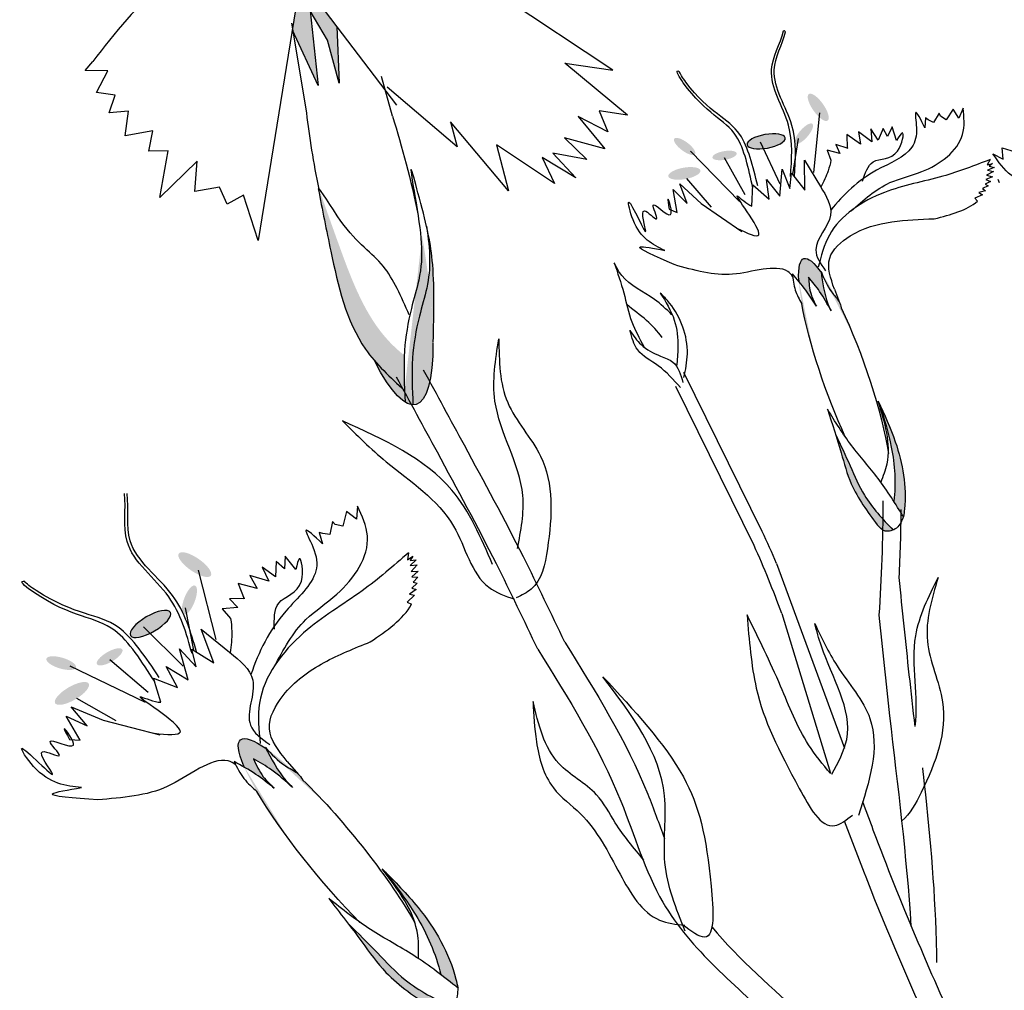
# Model space of a CAD drawing. Units: inches. Extents: x 0 to 119, y 0 to 163.
# Drawn here: x 49 to 51, y 102 to 105 of the extents above; entities that cross this region are included whole.
import ezdxf

# ---------------------------------------------------------------- set-up
doc = ezdxf.new("R2010")
doc.units = ezdxf.units.IN
doc.header["$MEASUREMENT"] = 0
doc.layers.add('Z_Pflanzebene', color=7, linetype='Continuous')

# ---------------------------------------------------------------- blocks, each defined once
blk = doc.blocks.new('Z_Lavendelheide_')
at = {"lineweight": 30, "true_color": 0x44a009}
blk.add_hatch(color=74, dxfattribs=at).paths.add_polyline_path([(15.0289, 9.2947), (15.076, 9.2146), (15.1082, 9.0967), (15.1019, 9.252), (15.0253, 9.3529), (15.0022, 9.3854), (14.9802, 9.249), (14.9821, 9.2378), (15.0503, 9.091)])
h = blk.add_hatch(color=74, dxfattribs=at)
edge = h.paths.add_edge_path()
edge.add_ellipse((16.419, 9.0308), major_axis=(0.0258, -0.0364), ratio=0.352895, start_angle=0, end_angle=360, ccw=False)
h = blk.add_hatch(color=74, dxfattribs=at)
edge = h.paths.add_edge_path()
edge.add_ellipse((16.3796, 8.9587), major_axis=(0.0234, 0.0268), ratio=0.352895, start_angle=0, end_angle=360, ccw=False)
h = blk.add_hatch(color=74, dxfattribs=at)
edge = h.paths.add_edge_path()
edge.add_ellipse((16.0533, 8.9238), major_axis=(-0.0284, 0.0213), ratio=0.352895, start_angle=0, end_angle=360, ccw=False)
h = blk.add_hatch(color=74, dxfattribs=at)
edge = h.paths.add_edge_path()
edge.add_ellipse((16.2765, 8.9378), major_axis=(-0.0521, -0.0093), ratio=0.352895, start_angle=0, end_angle=360, ccw=False)
h = blk.add_hatch(color=74, dxfattribs=at)
edge = h.paths.add_edge_path()
edge.add_ellipse((16.1626, 8.8991), major_axis=(0.0332, 0.0059), ratio=0.352895, start_angle=0, end_angle=360, ccw=False)
h = blk.add_hatch(color=74, dxfattribs=at)
edge = h.paths.add_edge_path()
edge.add_ellipse((16.0525, 8.85), major_axis=(0.0439, 0.0079), ratio=0.352895, start_angle=0, end_angle=360, ccw=False)
h = blk.add_hatch(color=74, dxfattribs=at)
edge = h.paths.add_edge_path()
edge.add_spline(control_points=[(15.2046, 8.3375), (15.1958, 8.3477), (15.1299, 8.4318), (15.0911, 8.6023), (15.0617, 8.751), (15.0506, 8.8075)], knot_values=[0, 0, 0, 0, 0.148827, 1.187625, 1.824081, 1.824081, 1.824081, 1.824081], degree=3, periodic=0)
edge.add_spline(control_points=[(15.0506, 8.8075), (15.0511, 8.8079), (15.052, 8.8077), (15.053, 8.8069)], knot_values=[1.500094, 1.500094, 1.500094, 1.500094, 1.538279, 1.538279, 1.538279, 1.538279], degree=3, periodic=0)
edge.add_spline(control_points=[(15.053, 8.8069), (15.0721, 8.7526), (15.1223, 8.6096), (15.1872, 8.4403), (15.2709, 8.3642), (15.2861, 8.3518)], knot_values=[0, 0, 0, 0, 0.636456, 1.675254, 1.89114, 1.89114, 1.89114, 1.89114], degree=3, periodic=0)
edge.add_spline(control_points=[(15.2861, 8.3518), (15.2846, 8.3201), (15.2855, 8.2881), (15.2871, 8.2561)], knot_values=[4.63877, 4.63877, 4.63877, 4.63877, 5.081568, 5.081568, 5.081568, 5.081568], degree=3, periodic=0)
edge.add_spline(control_points=[(15.2871, 8.2561), (15.258, 8.2822), (15.2293, 8.3086), (15.2046, 8.3375)], knot_values=[1.824081, 1.824081, 1.824081, 1.824081, 2.245708, 2.245708, 2.245708, 2.245708], degree=3, periodic=0)
h = blk.add_hatch(color=74, dxfattribs=at)
edge = h.paths.add_edge_path()
edge.add_spline(control_points=[(15.3099, 8.2165), (15.3076, 8.2593), (15.3042, 8.3409), (15.3223, 8.4466), (15.3604, 8.5724), (15.3572, 8.6368), (15.3469, 8.7055)], knot_values=[2.826772, 2.826772, 2.826772, 2.826772, 3.416929, 3.955491, 4.324237, 5.166432, 5.166432, 5.166432, 5.166432], degree=3, periodic=0)
edge.add_spline(control_points=[(15.3469, 8.7055), (15.3546, 8.6717), (15.3699, 8.5836), (15.3674, 8.4676), (15.3654, 8.3885)], knot_values=[0.046638, 0.046638, 0.046638, 0.046638, 0.54146, 1.577105, 1.577105, 1.577105, 1.577105], degree=3, periodic=0)
edge.add_line((15.3654, 8.3885), (15.3647, 8.3866))
edge.add_ellipse((15.187, 8.778), major_axis=(0.1296, -0.5608), ratio=0.216628, start_angle=25.4822, end_angle=42.9369, ccw=False)
edge.add_ellipse((15.187, 8.778), major_axis=(0.1296, -0.5608), ratio=0.216628, start_angle=-3.0952, end_angle=25.4822, ccw=False)
h = blk.add_hatch(color=74, dxfattribs=at)
edge = h.paths.add_edge_path()
edge.add_spline(control_points=[(15.2871, 8.2561), (15.258, 8.2822), (15.2293, 8.3086), (15.2046, 8.3375)], knot_values=[1.824081, 1.824081, 1.824081, 1.824081, 2.245708, 2.245708, 2.245708, 2.245708], degree=3, periodic=0)
edge.add_ellipse((15.187, 8.778), major_axis=(0.1296, -0.5608), ratio=0.216628, start_angle=-41.1871, end_angle=42.9369)
edge.add_spline(control_points=[(15.2887, 8.2238), (15.2881, 8.2345), (15.2876, 8.2453), (15.2871, 8.2561)], knot_values=[5.081568, 5.081568, 5.081568, 5.081568, 5.230575, 5.230575, 5.230575, 5.230575], degree=3, periodic=0)
h = blk.add_hatch(color=74, dxfattribs=at)
edge = h.paths.add_edge_path()
edge.add_line((16.3657, 8.5577), (16.366, 8.5544))
edge.add_spline(control_points=[(16.366, 8.5544), (16.3725, 8.5466), (16.3898, 8.5249), (16.4045, 8.5013), (16.4138, 8.4863)], knot_values=[0, 0, 0, 0, 0.06445, 0.176092, 0.176092, 0.176092, 0.176092], degree=3, periodic=0)
edge.add_spline(control_points=[(16.4138, 8.4863), (16.4082, 8.4972), (16.3955, 8.522), (16.3935, 8.55), (16.3923, 8.5657)], knot_values=[0, 0, 0, 0, 0.076669, 0.175504, 0.175504, 0.175504, 0.175504], degree=3, periodic=0)
edge.add_spline(control_points=[(16.3923, 8.5657), (16.4029, 8.5531), (16.4268, 8.5247), (16.4442, 8.4918), (16.4539, 8.4734)], knot_values=[0, 0, 0, 0, 0.103931, 0.235396, 0.235396, 0.235396, 0.235396], degree=3, periodic=0)
edge.add_spline(control_points=[(16.4539, 8.4734), (16.4508, 8.4799), (16.4361, 8.5132), (16.431, 8.5497), (16.4271, 8.5789)], knot_values=[0.01628, 0.01628, 0.01628, 0.01628, 0.160351, 0.738246, 0.738246, 0.738246, 0.738246], degree=3, periodic=0)
edge.add_ellipse((16.4908, 8.2981), major_axis=(0.1114, -0.3188), ratio=0.181074, start_angle=-212.0936, end_angle=-147.9916)
h = blk.add_hatch(color=74, dxfattribs=at)
edge = h.paths.add_edge_path()
edge.add_spline(control_points=[(16.579, 7.8898), (16.5528, 7.9253), (16.5088, 7.985), (16.4792, 8.0973), (16.4571, 8.1652), (16.4442, 8.2048)], knot_values=[0, 0, 0, 0, 0.863534, 1.453728, 2.280763, 2.280763, 2.280763, 2.280763], degree=3, periodic=0)
edge.add_spline(control_points=[(16.4667, 8.1347), (16.4803, 8.1065), (16.5063, 8.0513), (16.5459, 7.9559), (16.595, 7.9038), (16.624, 7.8739)], knot_values=[0.205833, 0.205833, 0.205833, 0.205833, 0.827034, 1.417228, 2.233443, 2.233443, 2.233443, 2.233443], degree=3, periodic=0)
edge.add_spline(control_points=[(16.624, 7.8739), (16.6169, 7.8707), (16.5988, 7.8677), (16.5869, 7.8808), (16.5803, 7.888)], knot_values=[0.309141, 0.309141, 0.309141, 0.309141, 0.454707, 0.636542, 0.636542, 0.636542, 0.636542], degree=3, periodic=0)
edge.add_spline(control_points=[(16.5803, 7.888), (16.5799, 7.8886), (16.5794, 7.8892), (16.579, 7.8898)], knot_values=[2.280763, 2.280763, 2.280763, 2.280763, 2.295106, 2.295106, 2.295106, 2.295106], degree=3, periodic=0)
h = blk.add_hatch(color=74, dxfattribs=at)
edge = h.paths.add_edge_path()
edge.add_spline(control_points=[(16.6258, 7.9525), (16.6347, 7.9385), (16.6435, 7.9244), (16.6522, 7.9103)], knot_values=[0.003602, 0.003602, 0.003602, 0.003602, 0.10896, 0.10896, 0.10896, 0.10896], degree=3, periodic=0)
edge.add_spline(control_points=[(16.6522, 7.9103), (16.6523, 7.9104), (16.6524, 7.9105), (16.6524, 7.9107)], knot_values=[0, 0, 0, 0, 0.000862, 0.000862, 0.000862, 0.000862], degree=3, periodic=0)
edge.add_spline(control_points=[(16.6524, 7.9107), (16.6533, 7.9174), (16.6626, 7.9856), (16.6435, 8.0935), (16.603, 8.1831), (16.5877, 8.2162)], knot_values=[0.024164, 0.024164, 0.024164, 0.024164, 0.067334, 0.460851, 0.692454, 0.692454, 0.692454, 0.692454], degree=3, periodic=0)
edge.add_spline(control_points=[(16.5877, 8.2162), (16.5994, 8.1781), (16.6255, 8.0931), (16.632, 8.0014), (16.6258, 7.9525)], knot_values=[0.008124, 0.008124, 0.008124, 0.008124, 0.798373, 1.772953, 1.772953, 1.772953, 1.772953], degree=3, periodic=0)
h = blk.add_hatch(color=74, dxfattribs=at)
edge = h.paths.add_edge_path()
edge.add_ellipse((14.7127, 7.7791), major_axis=(0.0438, -0.0302), ratio=0.352895, start_angle=0, end_angle=360, ccw=False)
h = blk.add_hatch(color=74, dxfattribs=at)
edge = h.paths.add_edge_path()
edge.add_ellipse((14.6981, 7.6823), major_axis=(0.0153, 0.0395), ratio=0.352895, start_angle=0, end_angle=360, ccw=False)
h = blk.add_hatch(color=74, dxfattribs=at)
edge = h.paths.add_edge_path()
edge.add_ellipse((14.5913, 7.6167), major_axis=(0.0545, 0.0318), ratio=0.352895, start_angle=0, end_angle=360, ccw=False)
h = blk.add_hatch(color=74, dxfattribs=at)
edge = h.paths.add_edge_path()
edge.add_ellipse((14.4797, 7.5267), major_axis=(0.0347, 0.0202), ratio=0.352895, start_angle=0, end_angle=360, ccw=False)
h = blk.add_hatch(color=74, dxfattribs=at)
edge = h.paths.add_edge_path()
edge.add_ellipse((14.3472, 7.5095), major_axis=(-0.0406, 0.0122), ratio=0.352895, start_angle=0, end_angle=360, ccw=False)
h = blk.add_hatch(color=74, dxfattribs=at)
edge = h.paths.add_edge_path()
edge.add_ellipse((14.3765, 7.4266), major_axis=(0.0459, 0.0268), ratio=0.352895, start_angle=0, end_angle=360, ccw=False)
h = blk.add_hatch(color=74, dxfattribs=at)
edge = h.paths.add_edge_path()
edge.add_line((14.8468, 7.2278), (14.8485, 7.2241))
edge.add_spline(control_points=[(14.8485, 7.2241), (14.859, 7.2181), (14.8872, 7.2009), (14.9133, 7.1805), (14.9298, 7.1676)], knot_values=[0, 0, 0, 0, 0.076813, 0.209871, 0.209871, 0.209871, 0.209871], degree=3, periodic=0)
edge.add_spline(control_points=[(14.9298, 7.1676), (14.9192, 7.1774), (14.8948, 7.2001), (14.8811, 7.2305), (14.8733, 7.2476)], knot_values=[0, 0, 0, 0, 0.091376, 0.209171, 0.209171, 0.209171, 0.209171], degree=3, periodic=0)
edge.add_spline(control_points=[(14.8733, 7.2476), (14.8903, 7.2379), (14.9287, 7.2158), (14.9617, 7.1861), (14.98, 7.1695)], knot_values=[0, 0, 0, 0, 0.123868, 0.280551, 0.280551, 0.280551, 0.280551], degree=3, periodic=0)
edge.add_spline(control_points=[(14.98, 7.1695), (14.9739, 7.1756), (14.9439, 7.2068), (14.9232, 7.2455), (14.9068, 7.2766)], knot_values=[0.01628, 0.01628, 0.01628, 0.01628, 0.160351, 0.738246, 0.738246, 0.738246, 0.738246], degree=3, periodic=0)
edge.add_ellipse((15.0931, 6.9884), major_axis=(0.2553, -0.3112), ratio=0.181074, start_angle=-212.0936, end_angle=-147.9916)
h = blk.add_hatch(color=74, dxfattribs=at)
edge = h.paths.add_edge_path()
edge.add_spline(control_points=[(15.3857, 6.6569), (15.4015, 6.645), (15.4171, 6.6327), (15.4327, 6.6205)], knot_values=[0.004293, 0.004293, 0.004293, 0.004293, 0.129862, 0.129862, 0.129862, 0.129862], degree=3, periodic=0)
edge.add_spline(control_points=[(15.4327, 6.6205), (15.4327, 6.6207), (15.4327, 6.6208), (15.4327, 6.621)], knot_values=[0, 0, 0, 0, 0.001027, 0.001027, 0.001027, 0.001027], degree=3, periodic=0)
edge.add_spline(control_points=[(15.4327, 6.621), (15.431, 6.6289), (15.4134, 6.709), (15.3478, 6.822), (15.2658, 6.9057), (15.2352, 6.9364)], knot_values=[0.028799, 0.028799, 0.028799, 0.028799, 0.080251, 0.549255, 0.825285, 0.825285, 0.825285, 0.825285], degree=3, periodic=0)
edge.add_spline(control_points=[(15.2352, 6.9364), (15.2639, 6.8986), (15.3279, 6.8142), (15.3727, 6.7142), (15.3857, 6.6569)], knot_values=[0.008124, 0.008124, 0.008124, 0.008124, 0.798373, 1.772953, 1.772953, 1.772953, 1.772953], degree=3, periodic=0)
h = blk.add_hatch(color=74, dxfattribs=at)
edge = h.paths.add_edge_path()
edge.add_spline(control_points=[(15.3591, 6.5676), (15.3152, 6.5965), (15.2415, 6.6454), (15.1624, 6.759), (15.1098, 6.8259), (15.0792, 6.8649)], knot_values=[0, 0, 0, 0, 0.863534, 1.453728, 2.280763, 2.280763, 2.280763, 2.280763], degree=3, periodic=0)
edge.add_spline(control_points=[(15.1331, 6.7957), (15.1598, 6.7697), (15.2116, 6.7185), (15.2949, 6.6279), (15.3713, 6.5898), (15.416, 6.5682)], knot_values=[0.205833, 0.205833, 0.205833, 0.205833, 0.827034, 1.417228, 2.233443, 2.233443, 2.233443, 2.233443], degree=3, periodic=0)
edge.add_spline(control_points=[(15.416, 6.5682), (15.4093, 6.5617), (15.3904, 6.5509), (15.3717, 6.5607), (15.3613, 6.5662)], knot_values=[0.309141, 0.309141, 0.309141, 0.309141, 0.454707, 0.636542, 0.636542, 0.636542, 0.636542], degree=3, periodic=0)
edge.add_spline(control_points=[(15.3613, 6.5662), (15.3605, 6.5666), (15.3598, 6.5671), (15.3591, 6.5676)], knot_values=[2.280763, 2.280763, 2.280763, 2.280763, 2.295106, 2.295106, 2.295106, 2.295106], degree=3, periodic=0)
at = {"color": 74, "lineweight": 30, "true_color": 0x44a009}
for p, q in [((15.0045, 9.3999), (14.8865, 8.6664)), ((15.2655, 9.0369), (15.0253, 9.3529)), ((15.8569, 9.1324), (15.5478, 9.3377)), ((15.076, 9.2146), (15.0289, 9.2947)), ((15.0289, 9.2947), (15.0503, 9.091)), ((15.019, 9.0154), (14.9782, 9.2615)), ((15.1019, 9.252), (15.1082, 9.0967)), ((15.0503, 9.091), (14.9802, 9.2418)), ((16.3263, 9.2404), (16.3238, 9.2398)), ((16.3294, 9.2377), (16.3263, 9.2404)), ((15.1082, 9.0967), (15.076, 9.2146)), ((14.413, 9.1321), (14.4336, 9.1562)), ((15.8971, 9.0097), (15.7257, 9.1515)), ((15.7257, 9.1515), (15.8569, 9.1324)), ((14.4751, 9.1304), (14.413, 9.1321)), ((14.4439, 9.0715), (14.4751, 9.1304)), ((15.2535, 9.0068), (15.2238, 9.115)), ((15.4304, 8.9223), (15.2393, 9.0865)), ((14.4947, 9.0637), (14.4439, 9.0715)), ((14.4782, 9.0156), (14.4947, 9.0637)), ((16.8158, 9.0288), (16.8041, 9.0014)), ((14.5309, 9.0205), (14.4782, 9.0156)), ((14.5219, 8.9531), (14.5309, 9.0205)), ((15.7616, 9.0055), (15.8346, 8.9176)), ((15.8431, 8.9642), (15.7616, 9.0055)), ((15.8198, 9.0213), (15.8431, 8.9642)), ((15.8971, 9.0097), (15.8198, 9.0213)), ((16.4221, 9.016), (16.4056, 8.8523)), ((16.7128, 9.002), (16.7107, 8.9751)), ((16.7198, 8.9967), (16.7128, 9.002)), ((16.7498, 9.0152), (16.7341, 8.9894)), ((16.7531, 9.0068), (16.7498, 9.0152)), ((16.7686, 8.9968), (16.7531, 9.0068)), ((16.7878, 9.0257), (16.7686, 8.9968)), ((16.8041, 9.0014), (16.7878, 9.0257)), ((15.5712, 8.8027), (15.4125, 8.9915)), ((15.4125, 8.9915), (15.4304, 8.9223)), ((16.597, 8.9733), (16.5832, 8.941)), ((16.6087, 8.9507), (16.597, 8.9733)), ((16.621, 8.9778), (16.6087, 8.9507)), ((16.633, 8.9404), (16.621, 8.9778)), ((16.7341, 8.9894), (16.7198, 8.9967)), ((14.5979, 8.9661), (14.5219, 8.9531)), ((14.5868, 8.9107), (14.5979, 8.9661)), ((15.7245, 8.9473), (15.7859, 8.888)), ((15.8346, 8.9176), (15.7245, 8.9473)), ((16.5349, 8.9301), (16.4974, 8.9561)), ((16.4974, 8.9561), (16.4983, 8.9184)), ((16.5656, 8.9365), (16.5289, 8.9642)), ((16.5289, 8.9642), (16.5349, 8.9301)), ((16.5625, 8.9718), (16.5656, 8.9365)), ((16.5832, 8.941), (16.5625, 8.9718)), ((15.5382, 8.9283), (15.5712, 8.8027)), ((15.6969, 8.8224), (15.5382, 8.9283)), ((16.2596, 8.9368), (16.3139, 8.8213)), ((16.3641, 8.9455), (16.3487, 8.8471)), ((16.5005, 8.9181), (16.4668, 8.9293)), ((16.4668, 8.9293), (16.4781, 8.9043)), ((16.9225, 8.9199), (16.9579, 8.9089)), ((16.9253, 8.8888), (16.9225, 8.9199)), ((14.6402, 8.9116), (14.5868, 8.9107)), ((14.6167, 8.784), (14.6402, 8.9116)), ((15.6632, 8.8931), (15.6969, 8.8224)), ((15.7552, 8.8383), (15.6632, 8.8931)), ((15.6927, 8.905), (15.7552, 8.8383)), ((15.7859, 8.888), (15.6927, 8.905)), ((16.0695, 8.9113), (16.2037, 8.773)), ((16.1612, 8.8932), (16.2176, 8.7923)), ((16.4781, 8.9043), (16.4434, 8.9135)), ((16.4434, 8.9135), (16.4538, 8.8863)), ((16.8971, 8.9037), (16.9253, 8.8888)), ((14.7191, 8.8839), (14.6167, 8.784)), ((14.7127, 8.8005), (14.7191, 8.8839)), ((16.3823, 8.8043), (16.3816, 8.8864)), ((16.3816, 8.8864), (16.4249, 8.8143)), ((16.8893, 8.8879), (16.8811, 8.8732)), ((16.8811, 8.8732), (16.896, 8.877)), ((16.9004, 8.8661), (16.8824, 8.8588)), ((16.896, 8.877), (16.887, 8.8696)), ((16.887, 8.8696), (16.9004, 8.8661)), ((16.3138, 8.7875), (16.3199, 8.8615)), ((16.3199, 8.8615), (16.341, 8.8091)), ((16.341, 8.8091), (16.3458, 8.8505)), ((16.3458, 8.8505), (16.3823, 8.8043)), ((16.8958, 8.8404), (16.8772, 8.8329)), ((16.8983, 8.8548), (16.8798, 8.8451)), ((16.8798, 8.8451), (16.8958, 8.8404)), ((16.8824, 8.8588), (16.8983, 8.8548)), ((14.7808, 8.8121), (14.7127, 8.8005)), ((14.801, 8.7661), (14.7808, 8.8121)), ((16.0598, 8.7678), (16.0403, 8.8213)), ((16.0403, 8.8213), (16.0989, 8.7672)), ((16.0585, 8.8362), (16.1256, 8.7572)), ((16.237, 8.7607), (16.2403, 8.8187)), ((16.2403, 8.8187), (16.2848, 8.7794)), ((16.2773, 8.8337), (16.3138, 8.7875)), ((16.2848, 8.7794), (16.2773, 8.8337)), ((16.8842, 8.8156), (16.8684, 8.8085)), ((16.8905, 8.8278), (16.8762, 8.8205)), ((16.8762, 8.8205), (16.8842, 8.8156)), ((16.8772, 8.8329), (16.8905, 8.8278)), ((16.9149, 8.8245), (16.9116, 8.8336)), ((14.8463, 8.7903), (14.801, 8.7661)), ((14.8865, 8.6664), (14.8463, 8.7903)), ((16.022, 8.8058), (16.0598, 8.7678)), ((16.033, 8.7428), (16.022, 8.8058)), ((16.8686, 8.7914), (16.8477, 8.7822)), ((16.8769, 8.8022), (16.8585, 8.7978)), ((16.8585, 8.7978), (16.8686, 8.7914)), ((16.8684, 8.8085), (16.8769, 8.8022)), ((16.0989, 8.7672), (16.2094, 8.6911)), ((16.8477, 8.7822), (16.8551, 8.7743)), ((16.0108, 8.7522), (16.033, 8.7428)), ((16.3657, 8.5577), (16.366, 8.5544)), ((16.463, 8.5335), (16.4767, 8.4962)), ((16.4819, 8.4819), (16.4818, 8.4818)), ((16.2656, 7.8696), (16.0512, 8.3047)), ((16.2433, 7.8312), (16.029, 8.2664)), ((15.1276, 7.9244), (15.1178, 7.8842)), ((15.1557, 7.9039), (15.1276, 7.9244)), ((15.1576, 7.9394), (15.1557, 7.9039)), ((15.0893, 7.8971), (15.0823, 7.8619)), ((15.0965, 7.8891), (15.0893, 7.8971)), ((15.1178, 7.8842), (15.0965, 7.8891)), ((15.0534, 7.8672), (15.0619, 7.8362)), ((15.0634, 7.8641), (15.0534, 7.8672)), ((15.0823, 7.8619), (15.0634, 7.8641)), ((14.9354, 7.7877), (14.9333, 7.7459)), ((14.9578, 7.7672), (14.9354, 7.7877)), ((14.9604, 7.8025), (14.9578, 7.7672)), ((14.9892, 7.7656), (14.9604, 7.8025)), ((15.2976, 7.8118), (15.2945, 7.792)), ((15.2945, 7.792), (15.3096, 7.8023)), ((15.319, 7.7919), (15.3018, 7.7764)), ((15.3096, 7.8023), (15.3025, 7.7904)), ((15.3025, 7.7904), (15.319, 7.7919)), ((14.7223, 7.7638), (14.7707, 7.5738)), ((14.9333, 7.7459), (14.8975, 7.7719)), ((14.8975, 7.7719), (14.9154, 7.7336)), ((15.3018, 7.7764), (15.3212, 7.7784)), ((15.3212, 7.7784), (15.3045, 7.76)), ((15.3045, 7.76), (15.3244, 7.7613)), ((15.3244, 7.7613), (15.3066, 7.7453)), ((16.305, 7.7822), (16.4904, 7.277)), ((14.863, 7.7495), (14.8837, 7.7138)), ((14.9154, 7.7336), (14.863, 7.7495)), ((15.3066, 7.7453), (15.3235, 7.745)), ((15.3235, 7.745), (15.3105, 7.731)), ((14.8837, 7.7138), (14.8311, 7.7276)), ((14.8311, 7.7276), (14.8475, 7.6858)), ((15.3188, 7.7108), (15.3001, 7.6983)), ((15.3215, 7.7287), (15.3067, 7.7143)), ((15.3067, 7.7143), (15.3188, 7.7108)), ((15.3105, 7.731), (15.3215, 7.7287)), ((14.8501, 7.6863), (14.8077, 7.6851)), ((14.8077, 7.6851), (14.8307, 7.6617)), ((15.3139, 7.6953), (15.2943, 7.6764)), ((15.3001, 7.6983), (15.3139, 7.6953)), ((14.6862, 7.6611), (14.7093, 7.5447)), ((14.8307, 7.6617), (14.788, 7.6578)), ((14.788, 7.6578), (14.8108, 7.6316)), ((15.2943, 7.6764), (15.3058, 7.6706)), ((16.3195, 7.6451), (16.4527, 7.2079)), ((14.5727, 7.6086), (14.6809, 7.5016)), ((14.7299, 7.6021), (14.808, 7.5392)), ((14.7644, 7.5106), (14.7299, 7.6021)), ((14.671, 7.549), (14.7161, 7.499)), ((14.6946, 7.4637), (14.671, 7.549)), ((14.7046, 7.5473), (14.7644, 7.5106)), ((14.7161, 7.499), (14.7046, 7.5473)), ((14.4805, 7.5196), (14.5849, 7.4296)), ((14.3704, 7.5022), (14.5773, 7.4024)), ((14.6655, 7.4427), (14.6348, 7.5004)), ((14.6348, 7.5004), (14.6946, 7.4637)), ((14.5995, 7.4686), (14.6655, 7.4427)), ((14.6196, 7.4022), (14.5995, 7.4686)), ((14.3889, 7.4136), (14.4964, 7.3527)), ((14.3746, 7.3895), (14.4623, 7.353)), ((14.4183, 7.3377), (14.3746, 7.3895)), ((14.3987, 7.2986), (14.3605, 7.3646)), ((14.3605, 7.3646), (14.4183, 7.3377)), ((14.4623, 7.353), (14.6172, 7.313)), ((14.3699, 7.3001), (14.3987, 7.2986)), ((14.8468, 7.2278), (14.8485, 7.2241)), ((14.9657, 7.2405), (14.9963, 7.2044)), ((15.0079, 7.1905), (15.0078, 7.1904))]:
    blk.add_line(p, q, dxfattribs=at)
at = {"color": 74, "lineweight": 30, "true_color": 0x44a009, "extrusion": (0, 0, -1)}
for centre, major_axis, ratio, start_param, end_param in [((15.187, 8.778), (-0.1296, 0.5608), 0.216628, -1.469296, -1.084308), ((15.187, 8.778), (-0.1296, 0.5608), 0.216628, 1.201227, 1.690305), ((16.2765, 8.9378), (-0.0521, -0.0093), 0.352895, 3.141593, 9.424778), ((16.4908, 8.2981), (-0.1114, 0.3188), 0.181074, -0.558652, 0.575209), ((16.4908, 8.2981), (-0.1114, 0.3188), 0.181074, 4.21738, 5.430451), ((16.4908, 8.2981), (-0.1114, 0.3188), 0.181074, 1.021162, 2.371548), ((15.187, 8.778), (-0.1296, 0.5608), 0.216628, 2.392203, 3.860444), ((15.0931, 6.9884), (-0.2553, 0.3112), 0.181074, -0.558652, 0.575209), ((15.0931, 6.9884), (-0.2553, 0.3112), 0.181074, 1.021162, 2.371548), ((15.0931, 6.9884), (-0.2553, 0.3112), 0.181074, 4.21738, 5.430451)]:
    blk.add_ellipse(centre, major_axis=major_axis, ratio=ratio, start_param=start_param, end_param=end_param, dxfattribs=at)
blk.add_ellipse((14.5913, 7.6167), major_axis=(0.0545, 0.0318), ratio=0.352895, dxfattribs=at)
at = {"color": 74, "lineweight": 30, "true_color": 0x44a009}
for points, knots in [([(14.9199, 9.4916), (14.8176, 9.4598), (14.6201, 9.3985), (14.4942, 9.235), (14.4336, 9.1562)], [0, 0, 0, 0, 0.3129054, 0.6037605, 0.6037605, 0.6037605, 0.6037605]), ([(16.343, 8.8412), (16.3466, 8.8886), (16.3542, 8.9897), (16.2635, 9.1181), (16.3147, 9.2043), (16.3238, 9.2398)], [0, 0, 0, 0, 0.930405, 1.982829, 2.706196, 2.706196, 2.706196, 2.706196]), ([(16.3541, 8.8409), (16.3571, 8.8884), (16.3634, 8.9895), (16.2714, 9.1163), (16.3205, 9.2026), (16.3294, 9.2377)], [0, 0, 0, 0, 0.930405, 1.982829, 2.695365, 2.695365, 2.695365, 2.695365]), ([(16.2402, 8.81), (16.2285, 8.8636), (16.2005, 8.9915), (16.1039, 9.0119), (16.0259, 9.1338), (16.037, 9.1299), (16.0387, 9.1292)], [0, 0, 0, 0, 0.982893, 2.344856, 2.58002, 2.615691, 2.615691, 2.615691, 2.615691]), ([(16.2532, 8.8157), (16.2403, 8.869), (16.2096, 8.9962), (16.1148, 9.0143), (16.0395, 9.1239), (16.0387, 9.1292)], [0, 0, 0, 0, 0.982893, 2.344856, 2.521953, 2.521953, 2.521953, 2.521953]), ([(16.5093, 8.7475), (16.5429, 8.7774), (16.6001, 8.8283), (16.7212, 8.8528), (16.8247, 8.9268), (16.818, 9.0039), (16.8158, 9.0288)], [0, 0, 0, 0, 0.1309984, 0.2230808, 0.3742989, 0.446514, 0.446514, 0.446514, 0.446514]), ([(16.7107, 8.9751), (16.6995, 8.9976), (16.679, 9.0393), (16.6918, 8.9649), (16.6757, 8.9005), (16.5554, 8.8571), (16.4878, 8.7921), (16.4532, 8.7494)], [0, 0, 0, 0, 0.322367, 0.596234, 0.960802, 1.722615, 2.812388, 2.812388, 2.812388, 2.812388]), ([(16.5398, 8.8287), (16.547, 8.8504), (16.563, 8.8981), (16.6392, 8.8815), (16.6586, 8.9793), (16.6394, 8.9502), (16.633, 8.9404)], [0, 0, 0, 0, 0.0605443, 0.1332885, 0.1845234, 0.2104366, 0.2104366, 0.2104366, 0.2104366]), ([(17.3406, 8.8764), (17.2927, 8.8786), (17.211, 8.8824), (17.094, 8.8212), (16.9583, 8.813), (16.9121, 8.8815), (16.8971, 8.9037)], [0, 0, 0, 0, 0.1399147, 0.2382647, 0.3997754, 0.4769057, 0.4769057, 0.4769057, 0.4769057]), ([(16.8893, 8.8879), (16.8463, 8.8713), (16.7516, 8.8347), (16.5909, 8.8077), (16.4506, 8.7171), (16.4268, 8.6239), (16.419, 8.5933)], [0, 0, 0, 0, 0.1374724, 0.3032895, 0.493603, 0.5865844, 0.5865844, 0.5865844, 0.5865844]), ([(16.4538, 8.8863), (16.4515, 8.8766), (16.4454, 8.8509), (16.4333, 8.8273), (16.4257, 8.8127)], [0, 0, 0, 0, 0.02987021, 0.07904618, 0.07904618, 0.07904618, 0.07904618]), ([(15.3654, 8.3885), (15.3674, 8.4676), (15.3705, 8.6125), (15.342, 8.7299), (15.2966, 8.8965), (15.3305, 8.6981), (15.3435, 8.61), (15.3004, 8.4678), (15.2815, 8.3575), (15.2862, 8.2711), (15.2887, 8.2238)], [0.046638, 0.046638, 0.046638, 0.046638, 1.082283, 1.958018, 2.263335, 2.597443, 3.668967, 4.037713, 4.576275, 5.230575, 5.230575, 5.230575, 5.230575]), ([(15.2996, 8.4625), (15.278, 8.5118), (15.2321, 8.6165), (15.1358, 8.6664), (15.0559, 8.8115), (15.0506, 8.8075)], [0, 0, 0, 0, 0.551453, 1.171932, 1.538279, 1.538279, 1.538279, 1.538279]), ([(16.4249, 8.8143), (16.4409, 8.7881), (16.4766, 8.7292), (16.3905, 8.6529), (16.4256, 8.6026), (16.439, 8.5835)], [0, 0, 0, 0, 0.0831316, 0.1865456, 0.2497626, 0.2497626, 0.2497626, 0.2497626]), ([(15.0506, 8.8075), (15.0617, 8.751), (15.0911, 8.6023), (15.1389, 8.3924), (15.2477, 8.2914), (15.2871, 8.2561)], [0, 0, 0, 0, 0.636456, 1.675254, 2.245708, 2.245708, 2.245708, 2.245708]), ([(16.1981, 8.6991), (16.225, 8.6863), (16.3053, 8.648), (16.1533, 8.8348), (16.2235, 8.7655), (16.237, 8.7607)], [0, 0, 0, 0, 0.365912, 1.094413, 1.357487, 1.357487, 1.357487, 1.357487]), ([(15.9991, 8.6391), (15.9659, 8.6552), (15.9191, 8.678), (15.8855, 8.8218), (15.9721, 8.6215), (15.9207, 8.7816), (15.9942, 8.6992), (15.9451, 8.7992), (16.0351, 8.6982), (16.0031, 8.8019), (16.0086, 8.7662), (16.0108, 8.7522)], [0, 0, 0, 0, 0.1205743, 0.1704708, 0.2624791, 0.318268, 0.3577467, 0.3961066, 0.4500386, 0.4928327, 0.5204512, 0.5204512, 0.5204512, 0.5204512]), ([(15.3469, 8.7055), (15.3572, 8.6368), (15.3604, 8.5724), (15.3223, 8.4466), (15.3042, 8.3409), (15.3076, 8.2593), (15.3099, 8.2165)], [2.826772, 2.826772, 2.826772, 2.826772, 3.668967, 4.037713, 4.576275, 5.166432, 5.166432, 5.166432, 5.166432]), ([(16.463, 8.5335), (16.4529, 8.5629), (16.4331, 8.6209), (16.516, 8.694), (16.6181, 8.7218), (16.6976, 8.7244), (16.7366, 8.7257)], [0, 0, 0, 0, 0.0853898, 0.1678239, 0.2887483, 0.4050821, 0.4050821, 0.4050821, 0.4050821]), ([(16.0243, 8.6002), (15.9737, 8.6228), (15.89, 8.6601), (15.9682, 8.6451), (15.9991, 8.6391)], [0, 0, 0, 0, 0.1045979, 0.1726288, 0.1726288, 0.1726288, 0.1726288]), ([(15.8604, 8.6053), (15.8698, 8.578), (15.8881, 8.5247), (15.9044, 8.4446), (15.9296, 8.3985), (15.9415, 8.3766)], [0, 0, 0, 0, 0.0867622, 0.1690794, 0.2433722, 0.2433722, 0.2433722, 0.2433722]), ([(16.0183, 8.4633), (16.0032, 8.478), (15.9616, 8.5183), (15.8901, 8.5473), (15.8667, 8.593), (15.8604, 8.6053)], [0, 0, 0, 0, 0.0632459, 0.1737883, 0.2147895, 0.2147895, 0.2147895, 0.2147895]), ([(16.3492, 8.567), (16.3456, 8.5728), (16.328, 8.5929), (16.2593, 8.5894), (16.1613, 8.5619), (16.0786, 8.585), (16.0243, 8.6002)], [0.363718, 0.363718, 0.363718, 0.363718, 0.507291, 0.954846, 1.516442, 2.590015, 2.590015, 2.590015, 2.590015]), ([(16.3482, 8.5752), (16.35, 8.56), (16.3534, 8.5308), (16.3668, 8.5049), (16.374, 8.4926)], [0, 0, 0, 0, 0.2986098, 0.5772909, 0.5772909, 0.5772909, 0.5772909]), ([(16.4138, 8.4863), (16.4045, 8.5013), (16.385, 8.5327), (16.3609, 8.5606), (16.3482, 8.5752)], [0, 0, 0, 0, 0.052751, 0.1105598, 0.1105598, 0.1105598, 0.1105598]), ([(16.4267, 8.5813), (16.4308, 8.5513), (16.4358, 8.514), (16.4508, 8.4799), (16.4539, 8.4734)], [0, 0, 0, 0, 0.5941755, 0.738246, 0.738246, 0.738246, 0.738246]), ([(16.4267, 8.5813), (16.4347, 8.5618), (16.4471, 8.5318), (16.4752, 8.5039), (16.4805, 8.4877), (16.4819, 8.4819)], [0, 0, 0, 0, 0.4150666, 0.6386666, 0.7573558, 0.7573558, 0.7573558, 0.7573558]), ([(16.3923, 8.5657), (16.3935, 8.55), (16.3955, 8.522), (16.4082, 8.4972), (16.4138, 8.4863)], [0, 0, 0, 0, 0.04669979, 0.08292569, 0.08292569, 0.08292569, 0.08292569]), ([(16.4539, 8.4734), (16.4442, 8.4918), (16.4268, 8.5247), (16.4029, 8.5531), (16.3923, 8.5657)], [0, 0, 0, 0, 0.062117, 0.1112244, 0.1112244, 0.1112244, 0.1112244]), ([(15.9866, 8.5226), (16.0016, 8.4986), (16.03, 8.453), (16.0367, 8.3812), (16.0329, 8.3393), (16.0313, 8.3223)], [0, 0, 0, 0, 0.0839723, 0.1589998, 0.2104374, 0.2104374, 0.2104374, 0.2104374]), ([(16.0513, 8.2911), (16.0558, 8.3127), (16.0702, 8.3824), (16.0382, 8.4696), (15.9954, 8.5136), (15.9866, 8.5226)], [0, 0, 0, 0, 0.06591, 0.2125138, 0.2503896, 0.2503896, 0.2503896, 0.2503896]), ([(15.9922, 8.4012), (15.9787, 8.4174), (15.9506, 8.4509), (15.9122, 8.4759), (15.8949, 8.4907)], [0, 0, 0, 0, 0.4698789, 0.9763658, 0.9763658, 0.9763658, 0.9763658]), ([(15.9037, 8.4201), (15.913, 8.4062), (15.934, 8.3749), (15.979, 8.3521), (16.0326, 8.334), (16.0425, 8.2992), (16.0487, 8.2775)], [0, 0, 0, 0, 0.0493824, 0.1112135, 0.1486409, 0.2109647, 0.2109647, 0.2109647, 0.2109647]), ([(16.0416, 8.2639), (16.023, 8.2852), (15.9889, 8.3242), (15.92, 8.3575), (15.9088, 8.4007), (15.9037, 8.4201)], [0, 0, 0, 0, 0.0849657, 0.15571, 0.213247, 0.213247, 0.213247, 0.213247]), ([(15.5958, 7.823), (15.6052, 7.8719), (15.6322, 8.011), (15.5117, 8.1918), (15.5356, 8.3397), (15.5449, 8.3971)], [0, 0, 0, 0, 0.1461593, 0.4155631, 0.586083, 0.586083, 0.586083, 0.586083]), ([(15.5449, 8.3971), (15.5456, 8.3364), (15.5471, 8.2164), (15.6977, 8.0609), (15.6899, 7.8722), (15.659, 7.7198), (15.6074, 7.6955), (15.5927, 7.6885)], [0, 0, 0, 0, 0.1759824, 0.347925, 0.6024471, 0.7209445, 0.7682675, 0.7682675, 0.7682675, 0.7682675]), ([(15.7253, 7.567), (15.6881, 7.645), (15.6014, 7.8271), (15.4682, 8.0732), (15.3761, 8.2431), (15.3389, 8.3117)], [0, 0, 0, 0, 0.2591029, 0.6049667, 0.8391333, 0.8391333, 0.8391333, 0.8391333]), ([(15.6513, 7.5478), (15.6142, 7.6258), (15.5275, 7.8079), (15.3943, 8.054), (15.3021, 8.2239), (15.2649, 8.2926)], [0, 0, 0, 0, 0.2591029, 0.6049667, 0.8391333, 0.8391333, 0.8391333, 0.8391333]), ([(16.5829, 8.2265), (16.5999, 8.19), (16.6428, 8.0974), (16.6626, 7.9856), (16.6533, 7.9174), (16.6524, 7.9107)], [0, 0, 0, 0, 0.1208498, 0.3067865, 0.3271845, 0.3271845, 0.3271845, 0.3271845]), ([(16.5907, 8.0054), (16.5971, 8.0218), (16.6249, 8.0927), (16.6012, 8.1683), (16.5829, 8.2265)], [0, 0, 0, 0, 0.0520121, 0.2254567, 0.2254567, 0.2254567, 0.2254567]), ([(16.4442, 8.2048), (16.4571, 8.1652), (16.4792, 8.0973), (16.509, 7.9843), (16.5536, 7.9241), (16.5803, 7.888)], [0, 0, 0, 0, 0.1251883, 0.2145259, 0.3474104, 0.3474104, 0.3474104, 0.3474104]), ([(16.6531, 7.9088), (16.6307, 7.945), (16.5879, 8.0141), (16.5063, 8.104), (16.4651, 8.1709), (16.4442, 8.2048)], [0, 0, 0, 0, 0.1274284, 0.2433636, 0.3626317, 0.3626317, 0.3626317, 0.3626317]), ([(16.5874, 8.2173), (16.5992, 8.1789), (16.6255, 8.0936), (16.632, 8.0014), (16.6258, 7.9525)], [0, 0, 0, 0, 0.798373, 1.772953, 1.772953, 1.772953, 1.772953]), ([(15.1168, 8.1723), (15.1555, 8.1341), (15.2547, 8.0361), (15.434, 7.9243), (15.4749, 7.7244), (15.5618, 7.6931), (15.5877, 7.685)], [0, 0, 0, 0, 0.75645, 1.937964, 2.828719, 3.190349, 3.190349, 3.190349, 3.190349]), ([(15.5275, 7.7797), (15.4961, 7.8526), (15.4166, 8.0373), (15.2298, 8.1214), (15.1168, 8.1723)], [0, 0, 0, 0, 0.2314863, 0.5860651, 0.5860651, 0.5860651, 0.5860651]), ([(16.4667, 8.1347), (16.4803, 8.1065), (16.5063, 8.0513), (16.5459, 7.9559), (16.595, 7.9038), (16.624, 7.8739)], [0.205833, 0.205833, 0.205833, 0.205833, 0.827034, 1.417228, 2.233443, 2.233443, 2.233443, 2.233443]), ([(14.7052, 7.5357), (14.6898, 7.5903), (14.657, 7.7065), (14.5028, 7.8132), (14.5248, 7.9306), (14.5205, 7.9741)], [0, 0, 0, 0, 0.930405, 1.982829, 2.706196, 2.706196, 2.706196, 2.706196]), ([(14.7178, 7.54), (14.7017, 7.5943), (14.6674, 7.7101), (14.5125, 7.8143), (14.5321, 7.931), (14.5276, 7.9739)], [0, 0, 0, 0, 0.930405, 1.982829, 2.695365, 2.695365, 2.695365, 2.695365]), ([(16.5858, 7.6409), (16.5894, 7.6921), (16.595, 7.7962), (16.5965, 7.9006), (16.5968, 7.9537)], [3.513655, 3.513655, 3.513655, 3.513655, 4.530925, 5.58269, 5.58269, 5.58269, 5.58269]), ([(14.9298, 7.499), (14.9552, 7.5462), (14.9983, 7.6266), (15.1238, 7.7036), (15.2094, 7.8289), (15.1703, 7.9124), (15.1576, 7.9394)], [0, 0, 0, 0, 0.1561274, 0.2658737, 0.4460996, 0.5321674, 0.5321674, 0.5321674, 0.5321674]), ([(16.6524, 7.9107), (16.6476, 7.899), (16.6387, 7.8771), (16.6012, 7.865), (16.5869, 7.8808), (16.5803, 7.888)], [0, 0, 0, 0, 0.03686451, 0.06882896, 0.09635341, 0.09635341, 0.09635341, 0.09635341]), ([(15.0619, 7.8362), (15.0402, 7.8569), (15.0002, 7.8951), (15.045, 7.8171), (15.0533, 7.7383), (14.9365, 7.6406), (14.8874, 7.5402), (14.8663, 7.4781)], [0, 0, 0, 0, 0.322367, 0.596234, 0.960802, 1.722615, 2.812388, 2.812388, 2.812388, 2.812388]), ([(15.2976, 7.8118), (15.2563, 7.7756), (15.1652, 7.6959), (14.9965, 7.5998), (14.8765, 7.4409), (14.888, 7.3269), (14.8918, 7.2894)], [0, 0, 0, 0, 0.1638433, 0.3614686, 0.5882894, 0.6991072, 0.6991072, 0.6991072, 0.6991072]), ([(14.9306, 7.6024), (14.9299, 7.6296), (14.9282, 7.6896), (15.0203, 7.7021), (15.0019, 7.8196), (14.9924, 7.7791), (14.9892, 7.7656)], [0, 0, 0, 0, 0.0721583, 0.1588569, 0.21992, 0.250804, 0.250804, 0.250804, 0.250804]), ([(16.6841, 7.336), (16.6787, 7.3834), (16.6733, 7.4306), (16.6585, 7.5664), (16.6494, 7.6551), (16.6405, 7.7438)], [9.558399, 9.558399, 9.558399, 9.558399, 10.21743, 10.21743, 11.458664, 11.458664, 11.458664, 11.458664]), ([(16.7472, 7.7435), (16.7296, 7.6854), (16.6949, 7.5706), (16.7917, 7.3769), (16.7307, 7.2084), (16.6703, 7.0966), (16.648, 7.0778)], [0, 0, 0, 0, 0.813818, 1.608955, 2.785973, 3.205715, 3.205715, 3.205715, 3.205715]), ([(16.6841, 7.336), (16.6949, 7.4165), (16.6571, 7.5644), (16.7211, 7.6916), (16.7472, 7.7435)], [0.776191, 0.776191, 0.776191, 0.776191, 1.921742, 2.710299, 2.710299, 2.710299, 2.710299]), ([(14.603, 7.4588), (14.5679, 7.5139), (14.4842, 7.6456), (14.3677, 7.6289), (14.2305, 7.7334), (14.2445, 7.7336), (14.2467, 7.7335)], [0, 0, 0, 0, 0.982893, 2.344856, 2.58002, 2.615691, 2.615691, 2.615691, 2.615691]), ([(14.6152, 7.4704), (14.5789, 7.5248), (14.4924, 7.6546), (14.379, 7.636), (14.2498, 7.7278), (14.2467, 7.7335)], [0, 0, 0, 0, 0.982893, 2.344856, 2.521953, 2.521953, 2.521953, 2.521953]), ([(14.8108, 7.6316), (14.8122, 7.6198), (14.816, 7.5885), (14.812, 7.5572), (14.8095, 7.5377)], [0, 0, 0, 0, 0.03560012, 0.09420937, 0.09420937, 0.09420937, 0.09420937]), ([(16.4524, 7.207), (16.4313, 7.2326), (16.3725, 7.3043), (16.3137, 7.4597), (16.2558, 7.577), (16.2241, 7.6413)], [0, 0, 0, 0, 0.0991719, 0.2766859, 0.4923766, 0.4923766, 0.4923766, 0.4923766]), ([(16.2241, 7.6413), (16.2298, 7.5722), (16.2438, 7.4005), (16.3275, 7.2386), (16.4384, 7.0346), (16.4962, 7.0805), (16.5127, 7.0937)], [0, 0, 0, 0, 0.2018291, 0.5006197, 0.6413076, 0.6979099, 0.6979099, 0.6979099, 0.6979099]), ([(16.6737, 6.7896), (16.6616, 6.9816), (16.6248, 7.2667), (16.5952, 7.5492), (16.5858, 7.6409)], [7.211412, 7.211412, 7.211412, 7.211412, 9.870173, 11.149544, 11.149544, 11.149544, 11.149544]), ([(16.4094, 7.6179), (16.4279, 7.5787), (16.4705, 7.4884), (16.6071, 7.3371), (16.5588, 7.1851), (16.5293, 7.0922)], [0, 0, 0, 0, 0.1310749, 0.3012394, 0.5684515, 0.5684515, 0.5684515, 0.5684515]), ([(16.4562, 7.206), (16.4734, 7.2372), (16.5348, 7.3488), (16.4429, 7.4922), (16.4149, 7.5973), (16.4094, 7.6179)], [0, 0, 0, 0, 0.1028777, 0.3675963, 0.4321278, 0.4321278, 0.4321278, 0.4321278]), ([(14.9657, 7.2405), (14.9423, 7.2693), (14.8963, 7.3261), (14.9592, 7.4419), (15.0621, 7.5148), (15.15, 7.5503), (15.1931, 7.5677)], [0, 0, 0, 0, 0.1017698, 0.200017, 0.344138, 0.4827878, 0.4827878, 0.4827878, 0.4827878]), ([(15.6513, 7.5478), (15.7351, 7.4134), (15.8718, 7.1941), (15.988, 6.7883), (16.2857, 6.5546), (16.4624, 6.3616), (16.5356, 6.2816)], [0, 0, 0, 0, 0.474411, 0.774004, 1.235565, 1.562793, 1.562793, 1.562793, 1.562793]), ([(15.7253, 7.567), (15.809, 7.4326), (15.9154, 7.2618), (15.9831, 7.0699), (15.9982, 7.0296)], [0, 0, 0, 0, 1.004044, 1.275318, 1.275318, 1.275318, 1.275318]), ([(14.808, 7.5392), (14.8366, 7.5164), (14.9007, 7.4652), (14.8356, 7.3445), (14.8955, 7.3026), (14.9182, 7.2867)], [0, 0, 0, 0, 0.0990785, 0.2223301, 0.2976738, 0.2976738, 0.2976738, 0.2976738]), ([(15.8298, 7.4723), (15.9146, 7.3809), (16.0736, 7.2093), (16.1201, 7.0008), (16.1401, 6.724), (16.0706, 6.7758), (16.0478, 6.7928)], [0, 0, 0, 0, 0.3517052, 0.6597939, 0.8007663, 0.8693583, 0.8693583, 0.8693583, 0.8693583]), ([(16.0546, 6.7759), (16.0301, 6.8373), (15.9827, 6.9563), (16.0252, 7.2137), (15.908, 7.3688), (15.8298, 7.4723)], [0, 0, 0, 0, 0.1954404, 0.3782966, 0.7453118, 0.7453118, 0.7453118, 0.7453118]), ([(14.6013, 7.3174), (14.6366, 7.3141), (14.7422, 7.3041), (14.4956, 7.4509), (14.6025, 7.4021), (14.6196, 7.4022)], [0, 0, 0, 0, 0.365912, 1.094413, 1.357487, 1.357487, 1.357487, 1.357487]), ([(15.9417, 6.9705), (15.9142, 7.0033), (15.867, 7.0598), (15.8119, 7.167), (15.6794, 7.2323), (15.6534, 7.3414), (15.6384, 7.4045)], [0, 0, 0, 0, 0.1285143, 0.2206765, 0.3546745, 0.5385613, 0.5385613, 0.5385613, 0.5385613]), ([(15.6384, 7.4045), (15.6402, 7.368), (15.6443, 7.2871), (15.6766, 7.1683), (15.7999, 7.0814), (15.8673, 6.9443), (15.949, 6.804), (16.0296, 6.7947), (16.0535, 6.7919)], [0, 0, 0, 0, 0.1105415, 0.2447509, 0.3475935, 0.5453449, 0.7112162, 0.781165, 0.781165, 0.781165, 0.781165]), ([(14.4031, 7.1687), (14.3594, 7.1731), (14.2977, 7.1794), (14.2012, 7.3266), (14.3801, 7.138), (14.257, 7.2961), (14.373, 7.234), (14.2771, 7.3258), (14.4192, 7.2496), (14.3409, 7.3526), (14.3618, 7.3149), (14.3699, 7.3001)], [0, 0, 0, 0, 0.1437037, 0.2031717, 0.3128297, 0.3793204, 0.4263721, 0.4720905, 0.5363681, 0.5873713, 0.6202879, 0.6202879, 0.6202879, 0.6202879]), ([(14.9054, 7.2792), (14.9224, 7.2606), (14.9485, 7.2321), (14.9914, 7.2124), (15.004, 7.1965), (15.0079, 7.1905)], [0, 0, 0, 0, 0.4150666, 0.6386666, 0.7573558, 0.7573558, 0.7573558, 0.7573558]), ([(14.9054, 7.2792), (14.9223, 7.2472), (14.9432, 7.2075), (14.9739, 7.1756), (14.98, 7.1695)], [0, 0, 0, 0, 0.5941755, 0.738246, 0.738246, 0.738246, 0.738246]), ([(14.8245, 7.2314), (14.8182, 7.2364), (14.7901, 7.2517), (14.7147, 7.2196), (14.6163, 7.1488), (14.5143, 7.1407), (14.4473, 7.1355)], [0.363718, 0.363718, 0.363718, 0.363718, 0.507291, 0.954846, 1.516442, 2.590015, 2.590015, 2.590015, 2.590015]), ([(14.9298, 7.1676), (14.9133, 7.1805), (14.8787, 7.2076), (14.8402, 7.229), (14.8201, 7.2402)], [0, 0, 0, 0, 0.0628701, 0.1317682, 0.1317682, 0.1317682, 0.1317682]), ([(14.8201, 7.2402), (14.8282, 7.2239), (14.8441, 7.1926), (14.8697, 7.1691), (14.8827, 7.1583)], [0, 0, 0, 0, 0.2986098, 0.5772909, 0.5772909, 0.5772909, 0.5772909]), ([(14.98, 7.1695), (14.9617, 7.1861), (14.9287, 7.2158), (14.8903, 7.2379), (14.8733, 7.2476)], [0, 0, 0, 0, 0.0740328, 0.1325603, 0.1325603, 0.1325603, 0.1325603]), ([(14.8733, 7.2476), (14.8811, 7.2305), (14.8948, 7.2001), (14.9192, 7.1774), (14.9298, 7.1676)], [0, 0, 0, 0, 0.05565807, 0.09883308, 0.09883308, 0.09883308, 0.09883308]), ([(16.7438, 6.6898), (16.7436, 6.7094), (16.7432, 6.7289), (16.7382, 6.9026), (16.7237, 7.0555), (16.7063, 7.212), (16.7057, 7.2176), (16.705, 7.2233)], [6.344178, 6.344178, 6.344178, 6.344178, 6.606796, 6.606796, 8.67894, 8.67894, 8.756868, 8.756868, 8.756868, 8.756868]), ([(14.4473, 7.1355), (14.3813, 7.1401), (14.2724, 7.1476), (14.3662, 7.1627), (14.4031, 7.1687)], [0, 0, 0, 0, 0.1246626, 0.2057437, 0.2057437, 0.2057437, 0.2057437]), ([(17.511, 4.5433), (17.5089, 4.5591), (17.5068, 4.5748), (17.4837, 4.744), (17.4594, 4.8981), (17.4018, 5.155), (17.3739, 5.2582), (17.2699, 5.5646), (17.1749, 5.758), (17.0315, 6.0368), (16.9836, 6.1279), (16.8927, 6.3077), (16.8492, 6.397), (16.7233, 6.6674), (16.6453, 6.8514), (16.5601, 7.0779), (16.5505, 7.1036), (16.541, 7.1296)], [0.840598, 0.840598, 0.840598, 0.840598, 1.057552, 1.057552, 3.172655, 3.172655, 4.607201, 4.607201, 7.476292, 7.476292, 8.919555, 8.919555, 10.362819, 10.362819, 13.249345, 13.249345, 13.614174, 13.614174, 13.614174, 13.614174]), ([(17.47, 4.3529), (17.4604, 4.429), (17.4508, 4.5053), (17.4196, 4.7339), (17.3956, 4.8861), (17.3376, 5.1448), (17.3082, 5.2525), (17.2346, 5.4638), (17.1907, 5.5671), (17.0777, 5.8086), (17.0056, 5.945), (16.8674, 6.2124), (16.8023, 6.3434), (16.6789, 6.6098), (16.6203, 6.7454), (16.5391, 6.9499), (16.515, 7.0127), (16.4911, 7.0773)], [0, 0, 0, 0, 1.056464, 1.056464, 3.169392, 3.169392, 4.69679, 4.69679, 6.224187, 6.224187, 8.338172, 8.338172, 10.452158, 10.452158, 12.566143, 12.566143, 13.474052, 13.474052, 13.474052, 13.474052]), ([(15.2256, 6.946), (15.2595, 6.9121), (15.3455, 6.8261), (15.4134, 6.709), (15.431, 6.6289), (15.4327, 6.621)], [0, 0, 0, 0, 0.1440321, 0.3656365, 0.3899474, 0.3899474, 0.3899474, 0.3899474]), ([(15.3249, 6.7018), (15.3253, 6.7227), (15.3273, 6.8135), (15.2698, 6.8884), (15.2256, 6.946)], [0, 0, 0, 0, 0.0619894, 0.2687053, 0.2687053, 0.2687053, 0.2687053]), ([(15.2343, 6.9376), (15.2633, 6.8994), (15.3277, 6.8147), (15.3727, 6.7142), (15.3857, 6.6569)], [0, 0, 0, 0, 0.798373, 1.772953, 1.772953, 1.772953, 1.772953]), ([(15.4343, 6.6192), (15.3944, 6.6506), (15.3182, 6.7104), (15.19, 6.7776), (15.1165, 6.8356), (15.0792, 6.8649)], [0, 0, 0, 0, 0.1518726, 0.2900473, 0.4321943, 0.4321943, 0.4321943, 0.4321943]), ([(15.0792, 6.8649), (15.1098, 6.8259), (15.1624, 6.759), (15.242, 6.6447), (15.3167, 6.5955), (15.3613, 6.5662)], [0, 0, 0, 0, 0.1492027, 0.2556778, 0.4140531, 0.4140531, 0.4140531, 0.4140531]), ([(15.1331, 6.7957), (15.1598, 6.7697), (15.2116, 6.7185), (15.2949, 6.6279), (15.3713, 6.5898), (15.416, 6.5682)], [0.205833, 0.205833, 0.205833, 0.205833, 0.827034, 1.417228, 2.233443, 2.233443, 2.233443, 2.233443]), ([(16.1281, 6.7875), (16.2018, 6.6967), (16.3837, 6.5476), (16.5363, 6.3808), (16.6096, 6.3008)], [1.864909, 1.864909, 1.864909, 1.864909, 2.614952, 3.307499, 3.307499, 3.307499, 3.307499]), ([(15.4327, 6.621), (15.4321, 6.6059), (15.4311, 6.5778), (15.3941, 6.549), (15.3717, 6.5607), (15.3613, 6.5662)], [0, 0, 0, 0, 0.0439361, 0.0820322, 0.1148366, 0.1148366, 0.1148366, 0.1148366])]:
    blk.add_open_spline(points, degree=3, knots=knots, dxfattribs=at)
for points in [[(16.7366, 8.7257), (16.781, 8.7369), (16.8253, 8.7481), (16.8551, 8.7743)], [(16.6405, 7.7438), (16.6437, 7.8058), (16.6454, 7.868), (16.6462, 7.9299)], [(16.305, 7.7822), (16.2926, 7.8118), (16.2796, 7.841), (16.2656, 7.8696)], [(16.3195, 7.6451), (16.2957, 7.7082), (16.2715, 7.7709), (16.2433, 7.8312)], [(15.1931, 7.5677), (15.2382, 7.5984), (15.2833, 7.6291), (15.3058, 7.6706)]]:
    blk.add_open_spline(points, degree=3, dxfattribs=at)

msp = doc.modelspace()

# ---------------------------------------------------------------- block references
at = {"layer": 'Z_Pflanzebene', "color": 74, "true_color": 0x44a009}
msp.add_blockref('Z_Lavendelheide_', (34.4042, 95.4199), dxfattribs=at)

doc.saveas('drawing.dxf')
